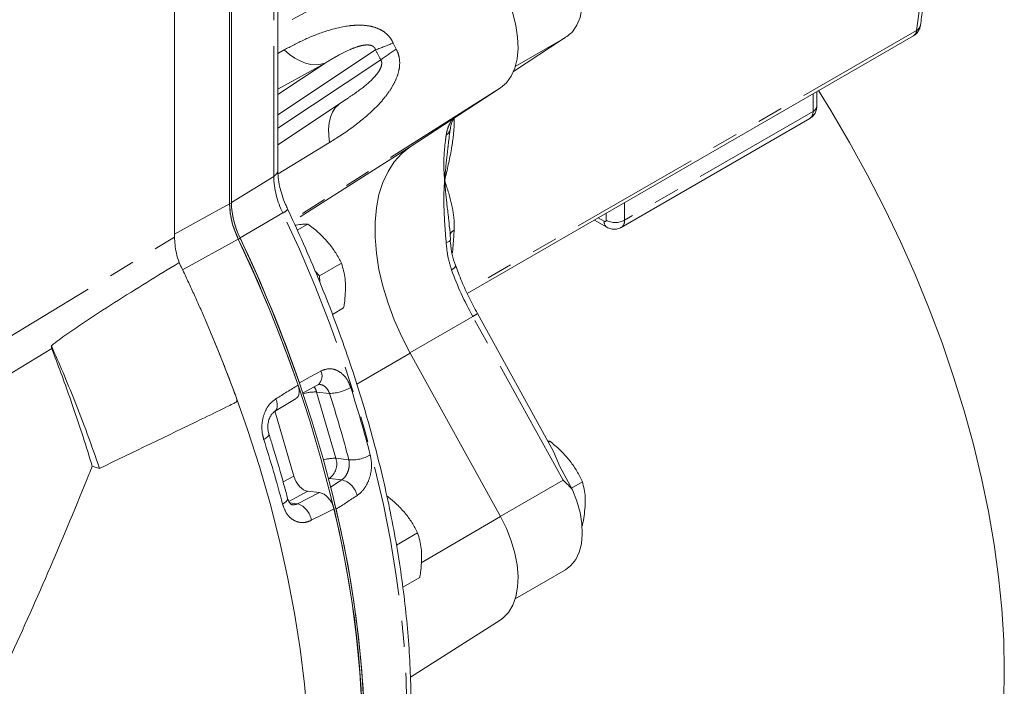
# Model space of a CAD drawing. Units: millimetres. Extents: x 11 to 1180, y 5 to 832.
# Drawn here: x 1082 to 1130, y 672 to 705 of the extents above; entities that cross this region are included whole.
import ezdxf

# ---------------------------------------------------------------- set-up
doc = ezdxf.new("R2010")
doc.units = ezdxf.units.MM
doc.linetypes.add('PHANTOM', pattern=[12.7, 6.35, -1.27, 1.27, -1.27, 1.27, -1.27])

msp = doc.modelspace()

# ---------------------------------------------------------------- linework, layer by layer
at = {"color": 7, "linetype": 'Continuous', "lineweight": 15}
for p, q in [((1089.365215, 694.375061), (1089.365215, 733.310531)), ((1094.407202, 697.624703), (1094.407202, 732.873208)), ((1092.052225, 731.24996), (1092.052225, 695.999461)), ((1092.052225, 731.248466), (1092.052225, 695.992044)), ((1092.140614, 731.299492), (1092.140614, 696.050987)), ((1092.140614, 696.050987), (1092.140614, 719.886437)), ((1103.645719, 691.624642), (1125.405028, 704.186023)), ((1105.899287, 702.439293), (1108.372633, 704.060937)), ((1105.263683, 701.649524), (1100.86125, 698.76597)), ((1120.688727, 700.757198), (1120.688727, 701.463361)), ((1094.407199, 698.868404), (1097.751714, 701.087739)), ((1097.748496, 701.091959), (1097.830009, 701.148)), ((1111.153595, 694.84309), (1120.344887, 700.14911)), ((1109.843442, 695.202511), (1110.455151, 694.849379)), ((1095.35794, 694.705115), (1095.873439, 695.002706)), ((1102.77119, 694.862656), (1102.774654, 694.801312)), ((1102.832427, 694.227962), (1102.79887, 694.802761)), ((1096.435562, 692.477452), (1097.51322, 693.099571)), ((1096.435562, 692.477452), (1096.228395, 692.717892)), ((1096.449782, 692.175595), (1096.435562, 692.477452)), ((1097.069144, 690.606683), (1097.615768, 690.922243)), ((1107.85223, 683.927387), (1104.140725, 690.646031)), ((1100.86125, 688.715888), (1105.263683, 680.749393)), ((1095.458998, 687.277937), (1095.479187, 687.189571)), ((1095.61429, 686.769315), (1096.365482, 687.178483)), ((1094.247339, 685.869346), (1095.299457, 686.509735)), ((1094.253708, 685.909287), (1095.181054, 682.723457)), ((1107.571542, 684.435493), (1107.667713, 684.426862)), ((1107.598411, 684.386855), (1107.667713, 684.426862)), ((1107.851695, 683.927096), (1108.157009, 683.186428)), ((1085.358735, 683.209296), (1085.711711, 683.099023)), ((1108.157009, 683.186428), (1108.782026, 682.055015)), ((1108.732817, 682.144096), (1109.258704, 682.447685)), ((1095.871014, 681.986956), (1096.442994, 681.923619)), ((1109.240726, 680.315873), (1109.258704, 680.326252)), ((1100.193011, 679.367758), (1101.22553, 679.963819)), ((1105.986686, 676.752402), (1108.432845, 678.164539)), ((1100.501896, 677.309546), (1101.328079, 677.786491)), ((1100.87384, 672.933243), (1105.246546, 675.713289))]:
    msp.add_line(p, q, dxfattribs=at)
at = {"color": 8, "linetype": 'PHANTOM', "lineweight": 0}
for p, q in [((1094.205716, 697.329422), (1094.205716, 732.577927)), ((1102.941845, 709.176846), (1094.407201, 704.594062)), ((1125.556719, 704.4447), (1103.580815, 691.75828)), ((1100.028473, 703.829408), (1100.178995, 703.525698)), ((1105.899772, 702.44043), (1108.317273, 704.025456)), ((1105.987616, 702.680574), (1108.317273, 704.025456)), ((1099.173391, 703.498116), (1094.407199, 700.335392)), ((1094.407202, 703.32134), (1094.715093, 703.491174)), ((1094.407198, 699.676987), (1099.426789, 703.007856)), ((1094.407198, 701.318613), (1096.722148, 702.854751)), ((1096.722148, 702.854751), (1094.407198, 701.575341)), ((1105.263683, 701.649524), (1095.127611, 695.205293)), ((1120.502733, 700.497989), (1120.502733, 701.355992)), ((1120.502733, 700.497989), (1111.31144, 695.191969)), ((1102.878064, 700.061824), (1102.905301, 700.104805)), ((1096.929149, 698.979088), (1094.41711, 697.451278)), ((1100.86125, 698.76597), (1095.157749, 695.139847)), ((1094.205716, 697.329422), (1092.140614, 696.050987)), ((1092.052225, 695.992044), (1092.140614, 696.043069)), ((1111.31144, 696.049972), (1111.31144, 695.191969)), ((1094.648869, 695.545992), (1092.568689, 694.328241)), ((1110.029481, 695.309911), (1110.323613, 695.140112)), ((1110.413417, 695.191969), (1110.413417, 695.531555)), ((1068.858116, 681.976196), (1089.365215, 694.375061)), ((1092.480052, 694.277731), (1089.759232, 692.774229)), ((1092.482933, 694.271664), (1092.568372, 694.320987)), ((1100.850021, 688.736239), (1103.912616, 690.504238)), ((1108.317273, 682.530836), (1103.912616, 690.504238)), ((1100.86125, 688.715888), (1098.256252, 687.207119)), ((1096.928593, 686.754308), (1096.299952, 686.823919)), ((1096.299952, 686.823919), (1097.24069, 683.592085)), ((1097.24069, 683.592085), (1097.869332, 683.522474)), ((1094.667319, 682.44271), (1095.181054, 682.723457)), ((1096.872583, 682.626274), (1096.927412, 682.614533)), ((1096.927412, 682.614533), (1096.882775, 682.58744)), ((1097.529585, 682.547854), (1096.927412, 682.614533)), ((1105.255873, 680.763528), (1108.317273, 682.530836)), ((1095.871014, 681.986956), (1094.949579, 681.483415)), ((1095.372684, 681.380765), (1096.442994, 681.923619)), ((1094.982741, 681.423944), (1095.372684, 681.380765)), ((1105.263683, 680.749393), (1101.393132, 678.507637))]:
    msp.add_line(p, q, dxfattribs=at)
at = {"color": 7, "linetype": 'Continuous', "lineweight": 15, "flags": 128}
for points in [[(1106.905785, 710.46029), (1107.323908, 710.100548), (1107.721432, 709.68024), (1108.089, 709.20926), (1108.417967, 708.698687), (1108.700593, 708.160535), (1108.930225, 707.607471), (1109.101457, 707.05251), (1109.210259, 706.508712), (1109.254076, 705.988872), (1109.23187, 705.505226), (1109.144168, 705.069154), (1108.993034, 704.690917), (1108.782026, 704.379415)], [(1102.941845, 709.176846), (1103.402352, 708.872317), (1103.85316, 708.496835), (1104.284786, 708.058299), (1104.688131, 707.565949), (1105.054704, 707.030153), (1105.376795, 706.462185), (1105.647615, 705.874009), (1105.861463, 705.27801), (1106.013834, 704.686737), (1106.101526, 704.112636), (1106.122684, 703.567801), (1106.07687, 703.063698), (1105.965049, 702.610943), (1105.789571, 702.219071), (1105.554128, 701.896333), (1105.263683, 701.649524)], [(1129.830289, 673.232288), (1129.799321, 674.729534), (1129.706498, 676.259032), (1129.552035, 677.817215), (1129.336288, 679.40044), (1129.059765, 681.005014), (1128.723112, 682.627186), (1128.327116, 684.263164), (1127.872697, 685.909129), (1127.360921, 687.561243), (1126.792981, 689.215641), (1126.170206, 690.868459), (1125.494047, 692.515843), (1124.766085, 694.15394), (1123.988022, 695.778922), (1123.161672, 697.387003), (1122.288966, 698.974416), (1121.371943, 700.53746), (1120.770731, 701.510703)], [(1100.86125, 698.76597), (1100.448501, 698.441513), (1100.08667, 698.042726), (1099.779404, 697.573624), (1099.529794, 697.038931), (1099.340355, 696.44403), (1099.212987, 695.794919), (1099.148982, 695.098129), (1099.148982, 694.360674), (1099.212987, 693.589983), (1099.340355, 692.793816), (1099.529794, 691.980193), (1099.779404, 691.157308), (1100.08667, 690.333443), (1100.448501, 689.516895), (1100.86125, 688.715888)], [(1092.479984, 694.269962), (1093.288882, 692.503348), (1094.045028, 690.725501), (1094.74681, 688.940205), (1095.392742, 687.151253), (1095.981444, 685.362453), (1096.511667, 683.577609), (1096.982279, 681.80052), (1097.392283, 680.034962), (1097.740806, 678.284694), (1098.02711, 676.553434), (1098.250578, 674.84487), (1098.410746, 673.16263), (1098.507262, 671.510298)], [(1092.568372, 694.320987), (1093.377271, 692.554374), (1094.133417, 690.776527), (1094.835199, 688.991231), (1095.481131, 687.202278), (1096.069832, 685.413479), (1096.600056, 683.628635), (1097.070667, 681.851545), (1097.480672, 680.085988), (1097.829195, 678.335719), (1098.115498, 676.604459), (1098.338966, 674.895896), (1098.499135, 673.213656), (1098.595651, 671.561324)], [(1095.846795, 670.894961), (1095.701546, 672.586748), (1095.492287, 674.306049), (1095.219449, 676.049217), (1094.883623, 677.812545), (1094.48552, 679.592284), (1094.025982, 681.384656), (1093.50599, 683.185849), (1092.926645, 684.992039), (1092.289179, 686.799386), (1091.594952, 688.604047), (1090.845434, 690.40219)], [(1108.782026, 682.055015), (1108.993034, 681.499888), (1109.144168, 680.947155), (1109.23187, 680.409826), (1109.254076, 679.90054), (1109.210259, 679.431291), (1109.101457, 679.013115), (1108.930225, 678.655851), (1108.700593, 678.367915), (1108.432845, 678.164539)], [(1097.148511, 681.132382), (1097.54299, 679.335102), (1097.873037, 677.555312), (1098.137924, 675.796956), (1098.337058, 674.063938), (1098.469999, 672.360098), (1098.536454, 670.689218), (1098.536281, 669.055), (1098.469467, 667.461073), (1098.336173, 665.910968), (1098.136686, 664.408126), (1097.871456, 662.955877), (1097.541062, 661.557446), (1097.146246, 660.215931), (1096.687878, 658.93431), (1096.166974, 657.715425), (1095.584695, 656.561976), (1094.942324, 655.476525), (1094.241295, 654.461479), (1093.483158, 653.519088), (1092.669592, 652.651442), (1091.802405, 651.860467), (1090.883519, 651.147918), (1089.914974, 650.515372)], [(1090.04179, 650.589397), (1091.005278, 651.222792), (1091.919364, 651.935602), (1092.782036, 652.726257), (1093.591392, 653.593014), (1094.345652, 654.533963), (1095.043156, 655.547032), (1095.682361, 656.629988), (1096.261864, 657.780446), (1096.780386, 658.995873), (1097.236789, 660.273588), (1097.630061, 661.61078), (1097.959339, 663.004502), (1098.2239, 664.451682), (1098.423154, 665.949134), (1098.55667, 667.493558), (1098.624153, 669.08155), (1098.625449, 670.709616), (1098.560558, 672.374164), (1098.429624, 674.071532), (1098.23293, 675.797981), (1097.970919, 677.549703), (1097.64416, 679.322843), (1097.253374, 681.113493)], [(1105.263683, 680.749393), (1105.554128, 680.167243), (1105.789571, 679.572671), (1105.965049, 678.978194), (1106.07687, 678.396332), (1106.122684, 677.839337), (1106.101526, 677.318929), (1106.013834, 676.846074), (1105.861463, 676.430725), (1105.647615, 676.081631), (1105.376795, 675.806136), (1105.246546, 675.713289)], [(1122.06226, 656.06311), (1122.288966, 656.197192), (1123.161672, 656.776995), (1123.988022, 657.430987), (1124.766085, 658.157642), (1125.494047, 658.955246), (1126.170206, 659.821959), (1126.792981, 660.755737), (1127.360921, 661.754399), (1127.872697, 662.815629), (1128.327116, 663.93694), (1128.723112, 665.115709), (1129.059765, 666.34919), (1129.336288, 667.634491), (1129.552035, 668.968627), (1129.706498, 670.348465), (1129.799321, 671.770798), (1129.830289, 673.232288)]]:
    msp.add_lwpolyline(points, dxfattribs=at)
at = {"color": 8, "linetype": 'PHANTOM', "lineweight": 0, "flags": 128}
for points in [[(1096.722148, 702.854751), (1096.504434, 702.79083), (1096.26968, 702.768823), (1096.02147, 702.789067), (1095.763593, 702.85125), (1095.499983, 702.954426), (1095.234674, 703.097016), (1094.971702, 703.276848), (1094.715093, 703.491174)], [(1096.929149, 698.979088), (1096.886484, 699.316152), (1096.880063, 699.637549), (1096.909981, 699.937955), (1096.975748, 700.212381), (1097.076275, 700.456269), (1097.20989, 700.665578), (1097.374377, 700.83683), (1097.377276, 700.839267)], [(1102.878064, 700.061824), (1102.958037, 700.121461), (1102.997571, 700.16524)], [(1089.365217, 694.517865), (1090.579663, 695.187511), (1092.052225, 695.999461)], [(1094.079006, 653.325104), (1094.672792, 653.863461), (1095.478577, 654.695897), (1096.231683, 655.60027), (1096.930515, 656.574656), (1097.573581, 657.616983), (1098.159511, 658.725032), (1098.687064, 659.896444), (1099.155115, 661.12873), (1099.562664, 662.419267), (1099.908853, 663.765307), (1100.192939, 665.163989), (1100.41432, 666.612334), (1100.572524, 668.107262), (1100.667212, 669.645595), (1100.698185, 671.224057), (1100.665379, 672.839289), (1100.568862, 674.487856), (1100.408836, 676.166251), (1100.185647, 677.870901), (1099.899771, 679.598179), (1099.551806, 681.344413), (1099.142502, 683.105885), (1098.672728, 684.878847), (1098.14348, 686.65953), (1097.55589, 688.44414), (1096.911201, 690.228885), (1096.210789, 692.009966), (1095.456144, 693.783592), (1094.648869, 695.545992)], [(1102.615763, 694.108986), (1102.676151, 694.126706), (1102.727486, 694.145408), (1102.768811, 694.164735), (1102.799341, 694.184332), (1102.818516, 694.203828), (1102.82597, 694.222859), (1102.825981, 694.227472)], [(1102.878064, 692.774444), (1102.958037, 692.824745), (1103.019696, 692.872582), (1103.060665, 692.916108), (1103.079376, 692.953659), (1103.078214, 692.977342)], [(1083.380537, 688.937815), (1079.288848, 686.464055), (1068.858114, 680.156982)], [(1095.458998, 687.277937), (1095.979351, 687.560965), (1096.504538, 687.846626)], [(1094.31427, 686.497317), (1094.35646, 686.359571), (1094.377548, 686.228194), (1094.376657, 686.108735), (1094.353809, 686.006261), (1094.309983, 685.925101), (1094.247031, 685.868692), (1094.246482, 685.868364)], [(1093.72055, 684.514878), (1093.820256, 684.57644), (1093.897312, 684.637025), (1093.94863, 684.694198), (1093.972139, 684.745668), (1093.970426, 684.780832)], [(1096.961181, 682.176321), (1097.266487, 682.37588), (1097.529585, 682.547854)], [(1094.63726, 681.3656), (1094.736749, 681.427895), (1094.812952, 681.491416), (1094.862806, 681.553614), (1094.884302, 681.611996), (1094.882106, 681.648832)], [(1097.148511, 681.132382), (1096.596534, 680.852857), (1096.039409, 680.57073)]]:
    msp.add_lwpolyline(points, dxfattribs=at)
at = {"color": 8, "linetype": 'PHANTOM', "lineweight": 0}
for centre, radius, start, end in [((1076.605873, 710.905922), 49.375427, 352.480763, 7.519237), ((1125.221756, 704.467312), 0.335726, 303.0859913, 356.1380232), ((1125.403875, 704.752183), 0.343376, 296.431195, 349.4763563), ((1095.367119, 714.59147), 11.728179, 288.9377531, 293.4188033), ((1105.174552, 695.464005), 9.484011, 121.7850888, 127.3042734), ((1120.129341, 700.456778), 0.375659, 305.0144261, 6.2981741), ((1120.370933, 700.788896), 0.319371, 294.3737069, 354.3039897), ((1102.334846, 699.737869), 0.492492, 304.7780399, 351.2859322), ((1094.043056, 697.656797), 0.365557, 296.42099, 354.9633514), ((1098.468833, 697.441964), 4.264603, 181.5121953, 206.3966867), ((1094.456693, 696.032021), 0.522643, 291.5738787, 325.0157499), ((1110.358673, 695.183085), 0.05546, 230.7898826, 9.2179583), ((1110.862429, 696.058535), 0.975986, 242.6090642, 297.3909358), ((1110.929429, 695.154515), 0.383843, 305.9402775, 5.5996544), ((1103.203447, 694.311071), 0.441069, 117.0649054, 154.9971558), ((1059.281071, 697.244644), 43.795454, 355.2316606, 356.6741037), ((1110.62414, 695.100976), 0.303064, 172.5804093, 236.1519083), ((1117.909318, 698.253486), 15.998704, 200.0273049, 208.971026), ((1103.181386, 691.934988), 1.60678, 297.0707345, 306.6593995), ((1096.006401, 687.599526), 0.556056, 310.3792162, 26.3836491), ((1095.611638, 686.634201), 0.713981, 15.4096256, 38.4336021), ((1096.880209, 688.895371), 2.14161, 271.2945502, 300.2759319), ((1038.462371, 667.94268), 62.489131, 14.65836248, 17.80052612), ((1096.21778, 685.06814), 1.757701, 87.3204817, 109.1063353), ((1038.481372, 667.988357), 61.38598, 14.65845017, 17.80053431), ((1034.196653, 665.480263), 62.493287, 14.72575375, 17.73329165), ((1098.025079, 685.293766), 1.778127, 264.974971, 300.1287104), ((1097.14727, 681.944537), 1.650194, 86.7546346, 108.1733251), ((1096.389597, 683.325863), 0.891759, 307.091831, 17.3697041), ((1097.273366, 681.559252), 1.021265, 12.4440334, 75.4701796), ((1095.03805, 680.425932), 1.011774, 8.2280388, 70.686329)]:
    msp.add_arc(centre, radius, start, end, dxfattribs=at)
at = {"color": 7, "linetype": 'Continuous', "lineweight": 15}
for centre, radius, start, end in [((1096.169789, 696.100664), 4.118996, 181.5110982, 206.3883745), ((1096.2586, 696.159683), 4.11942, 181.5119989, 206.3969407), ((1096.258177, 696.151689), 4.118996, 181.5110982, 206.3883745), ((1029.562995, 664.366912), 69.665007, 19.09439505, 25.42645113), ((1029.621437, 664.405077), 69.697576, 19.15791877, 25.42495928)]:
    msp.add_arc(centre, radius, start, end, dxfattribs=at)
at = {"color": 8, "linetype": 'PHANTOM', "lineweight": 0}
msp.add_ellipse((1104.479653, 706.520226), major_axis=(-2.113106, 7.058502), ratio=0.82196002, start_param=1.758286688, end_param=1.833819276, dxfattribs=at)
at = {"color": 7, "linetype": 'Continuous', "lineweight": 15}
msp.add_ellipse((1095.672826, 682.669806), major_axis=(-0.374557, 0.649923), ratio=0.577887139, start_param=1.170908437, end_param=2.740486789, dxfattribs=at)
for points, knots in [([(1125.741449, 704.689263), (1125.778331, 704.959507), (1125.885159, 705.742256), (1126.018988, 707.068095), (1126.124314, 708.677143), (1126.172485, 710.321741), (1126.164359, 711.998704), (1126.099951, 713.705614), (1125.980937, 715.409673), (1125.851328, 716.720413), (1125.763632, 717.451517), (1125.743114, 717.622569)], [0, 0, 0, 0, 0.067911225, 0.196701268, 0.325501676, 0.454310901, 0.583120545, 0.711924867, 0.840720163, 0.962734349, 1, 1, 1, 1]), ([(1108.317273, 704.025456), (1108.318766, 704.026393), (1108.483916, 704.130043), (1108.633648, 704.255295), (1108.782026, 704.379415)], [0, 0, 0, 0, 0.009041015, 1, 1, 1, 1]), ([(1125.401856, 704.191439), (1125.417185, 704.198061), (1125.501408, 704.234443), (1125.611417, 704.35772), (1125.708046, 704.52491), (1125.731441, 704.640018), (1125.741449, 704.689263)], [0, 0, 0, 0, 0.079859844, 0.438764493, 0.759894623, 1, 1, 1, 1]), ([(1120.338281, 700.156477), (1120.385457, 700.183363), (1120.49459, 700.245558), (1120.606752, 700.404459), (1120.677787, 700.582843), (1120.685288, 700.702394), (1120.688727, 700.757198)], [0, 0, 0, 0, 0.220610217, 0.510335399, 0.775528423, 1, 1, 1, 1]), ([(1102.823341, 699.662499), (1102.825455, 699.681075), (1102.838232, 699.793385), (1102.89347, 699.956308), (1102.956463, 700.109556), (1103.011842, 700.187279), (1103.01511, 700.191865)], [0, 0, 0, 0, 0.1013848406, 0.6129662617, 0.9771636461, 1, 1, 1, 1]), ([(1102.745565, 699.086082), (1102.761643, 699.219489), (1102.785545, 699.417819), (1102.811853, 699.603509), (1102.820465, 699.664295)], [0, 0, 0, 0, 0.6726507, 1, 1, 1, 1]), ([(1094.884895, 695.732372), (1094.849628, 695.809324), (1094.746166, 696.035074), (1094.607333, 696.413542), (1094.488919, 696.853645), (1094.419162, 697.265129), (1094.411087, 697.507897), (1094.407202, 697.624703)], [0, 0, 0, 0, 0.117198641, 0.343819215, 0.569264145, 0.792753965, 1, 1, 1, 1]), ([(1092.480052, 694.277731), (1092.35398, 694.58222), (1092.107979, 695.176361), (1092.070498, 695.729701), (1092.052225, 695.999461)], [0, 0, 0, 0, 0.512487422, 1, 1, 1, 1]), ([(1094.131218, 653.374064), (1094.322868, 653.539082), (1094.789333, 653.940728), (1095.478642, 654.653289), (1096.204907, 655.499713), (1096.881999, 656.4103), (1097.510709, 657.380486), (1098.089187, 658.409412), (1098.616385, 659.494992), (1099.091137, 660.635255), (1099.512457, 661.827989), (1099.879461, 663.070866), (1100.191417, 664.36143), (1100.447716, 665.697137), (1100.647902, 667.075356), (1100.791646, 668.493392), (1100.878735, 669.948503), (1100.909091, 671.437883), (1100.882745, 672.958687), (1100.799835, 674.508037), (1100.660609, 676.083031), (1100.465398, 677.680745), (1100.214666, 679.29821), (1099.908925, 680.932447), (1099.548826, 682.580441), (1099.135078, 684.239161), (1098.668514, 685.905553), (1098.150039, 687.576565), (1097.580587, 689.249104), (1096.961521, 690.92018), (1096.292968, 692.586408), (1095.603045, 694.192423), (1095.116026, 695.236752), (1094.884895, 695.732372)], [0, 0, 0, 0, 0.0224902208, 0.0547399403, 0.0870396494, 0.1193992625, 0.1518241761, 0.1843153285, 0.2168699728, 0.2494826047, 0.2821458424, 0.3148513572, 0.3475908809, 0.3803564476, 0.4131409762, 0.4459383167, 0.4787433553, 0.5115520752, 0.5443606159, 0.5771665335, 0.6099683741, 0.6427650449, 0.6755559242, 0.7083407315, 0.7411193894, 0.7738920613, 0.8066589342, 0.8394205013, 0.8721771673, 0.9049294266, 0.9376778748, 0.9704230505, 1, 1, 1, 1]), ([(1095.246919, 694.947647), (1095.264968, 694.950798), (1095.401651, 694.974662), (1095.630749, 695.003149), (1095.792049, 695.002855), (1095.873439, 695.002706)], [0, 0, 0, 0, 0.070090887, 0.530783069, 1, 1, 1, 1]), ([(1095.873439, 695.002706), (1096.046309, 694.871096), (1096.39522, 694.605462), (1096.687806, 694.291554), (1096.835429, 694.133174)], [0, 0, 0, 0, 0.495457615, 1, 1, 1, 1]), ([(1110.455151, 694.849379), (1110.52095, 694.81823), (1110.651384, 694.756483), (1110.869367, 694.746368), (1111.04458, 694.776775), (1111.126624, 694.83569), (1111.149388, 694.852037)], [0, 0, 0, 0, 0.296468053, 0.58769012, 0.885598523, 1, 1, 1, 1]), ([(1089.365215, 694.375061), (1089.381541, 694.119727), (1089.407232, 693.717937), (1089.545964, 693.286711), (1089.596533, 693.129525)], [0, 0, 0, 0, 0.635491132, 1, 1, 1, 1]), ([(1103.077371, 692.977525), (1103.074026, 692.985687), (1103.002209, 693.160915), (1102.906361, 693.531432), (1102.826405, 693.943313), (1102.816879, 694.179581), (1102.815086, 694.22404)], [0, 0, 0, 0, 0.020890306, 0.448500448, 0.896221176, 1, 1, 1, 1]), ([(1096.835429, 694.133174), (1096.854693, 694.11052), (1097.00058, 693.938969), (1097.247034, 693.599003), (1097.423951, 693.267061), (1097.51322, 693.099571)], [0, 0, 0, 0, 0.070090604, 0.530787106, 1, 1, 1, 1]), ([(1089.596549, 693.129485), (1088.543133, 692.490147), (1087.492496, 691.842746), (1085.926247, 690.847011), (1085.405654, 690.511089), (1084.630768, 689.993999), (1084.37347, 689.81948), (1083.990845, 689.55081), (1083.863859, 689.460101), (1083.611997, 689.274397), (1083.486923, 689.17979), (1083.364755, 689.079383)], [0, 0, 0, 0, 0.5, 0.5, 0.75, 0.75, 0.875, 0.875, 0.9375, 0.9375, 1, 1, 1, 1]), ([(1090.845432, 690.402191), (1090.801293, 690.503754), (1090.713026, 690.706853), (1090.578685, 691.011072), (1090.44295, 691.314915), (1090.30568, 691.618355), (1090.166911, 691.921399), (1090.026641, 692.224048), (1089.884839, 692.526291), (1089.741636, 692.82817), (1089.644911, 693.029055), (1089.596544, 693.129505)], [0, 0, 0, 0, 0.1111646196, 0.222299968, 0.3334128528, 0.4445100854, 0.5555984802, 0.6666848532, 0.7777760209, 0.8888787987, 1, 1, 1, 1]), ([(1097.51322, 693.099571), (1097.585226, 692.853514), (1097.677585, 692.537909), (1097.70136, 692.173288), (1097.706599, 692.092939)], [0, 0, 0, 0, 0.779636082, 1, 1, 1, 1]), ([(1104.140725, 690.646031), (1104.068677, 690.778963), (1103.858814, 691.166164), (1103.542957, 691.820867), (1103.26738, 692.468315), (1103.123883, 692.854456), (1103.078269, 692.977198)], [0, 0, 0, 0, 0.174940984, 0.509564811, 0.844105872, 1, 1, 1, 1]), ([(1097.706599, 692.092939), (1097.701999, 691.786052), (1097.696274, 691.404184), (1097.628982, 691.001342), (1097.615768, 690.922243)], [0, 0, 0, 0, 0.803647152, 1, 1, 1, 1]), ([(1090.845432, 690.402191), (1091.068308, 689.887472), (1091.283884, 689.371183), (1091.702496, 688.336664), (1091.905922, 687.818659), (1092.151675, 687.169559), (1092.200346, 687.039629), (1092.272122, 686.844274), (1092.295859, 686.779089), (1092.34252, 686.648334), (1092.365875, 686.582953), (1092.391872, 686.499654), (1092.396888, 686.482891), (1092.405736, 686.448954), (1092.409825, 686.431657), (1092.412092, 686.404982), (1092.412107, 686.395888), (1092.409006, 686.378529), (1092.405739, 686.370406), (1092.392608, 686.349765), (1092.380657, 686.340232), (1092.344664, 686.314054), (1092.319209, 686.300184), (1092.268449, 686.272629), (1092.242873, 686.259418), (1092.114747, 686.194092), (1092.01157, 686.143919), (1091.496022, 685.892171), (1091.082914, 685.69286), (1089.017921, 684.694101), (1087.365084, 683.896421), (1085.711713, 683.099022)], [0, 0, 0, 0, 0.125, 0.125, 0.25, 0.25, 0.28125, 0.28125, 0.296875, 0.296875, 0.3125, 0.3125, 0.31640625, 0.31640625, 0.3203125, 0.3203125, 0.322265625, 0.322265625, 0.32421875, 0.32421875, 0.328125, 0.328125, 0.3359375, 0.3359375, 0.34375, 0.34375, 0.375, 0.375, 0.5, 0.5, 1, 1, 1, 1]), ([(1083.364764, 689.079381), (1083.362366, 689.055791), (1083.36187, 689.032056), (1083.366535, 688.984159), (1083.371775, 688.960337), (1083.380536, 688.937816)], [0, 0, 0, 0, 0.5, 0.5, 1, 1, 1, 1]), ([(1085.711691, 683.099029), (1085.330924, 684.222014), (1084.918094, 685.34052), (1084.123671, 687.332277), (1083.754042, 688.207198), (1083.364758, 689.079374)], [-1.8515863476, -1.8515863476, -1.8515863476, -1.8515863476, -1.3515875455, -1.3515875455, -0.9577047661, -0.9577047661, -0.9577047661, -0.9577047661]), ([(1095.395097, 687.15611), (1095.416537, 687.078889), (1095.459417, 686.924449), (1095.446959, 686.72164), (1095.392188, 686.575881), (1095.322343, 686.534052), (1095.294498, 686.517376)], [0, 0, 0, 0, 0.2729261743, 0.5458441728, 0.8189442726, 1, 1, 1, 1]), ([(1096.369033, 687.175605), (1096.3851, 687.183476), (1096.420817, 687.200972), (1096.438936, 687.197336), (1096.448905, 687.195336)], [0, 0, 0, 0, 0.449828372, 1, 1, 1, 1]), ([(1084.401263, 686.162669), (1084.574485, 685.653997), (1084.90978, 684.66939), (1085.212438, 683.685085), (1085.358735, 683.209296)], [0, 0, 0, 0, 0.516624899, 1, 1, 1, 1]), ([(1093.971418, 684.782581), (1093.969355, 684.787471), (1093.94192, 684.852504), (1093.918075, 685.018379), (1093.918662, 685.254617), (1093.969087, 685.484393), (1094.056179, 685.67478), (1094.159828, 685.807852), (1094.219257, 685.847664), (1094.247198, 685.866382)], [0, 0, 0, 0, 0.013850122, 0.184190038, 0.353213499, 0.521590623, 0.68802469, 0.853322041, 1, 1, 1, 1]), ([(1094.882078, 681.648927), (1094.803941, 681.941051), (1094.577546, 682.787456), (1094.270227, 683.832347), (1094.032368, 684.58487), (1093.970584, 684.780335)], [0, 0, 0, 0, 0.280646979, 0.813150073, 1, 1, 1, 1]), ([(1107.667713, 684.426862), (1107.836623, 684.289077), (1108.177538, 684.01098), (1108.46186, 683.684188), (1108.605312, 683.519308)], [0, 0, 0, 0, 0.4954593496, 1, 1, 1, 1]), ([(1085.358735, 683.209296), (1085.303714, 683.072835), (1084.646006, 681.441625), (1083.340208, 678.303472), (1081.333941, 673.803087), (1079.16008, 669.302693), (1076.787756, 664.835215), (1074.226244, 660.41413), (1072.352437, 657.558092), (1071.415776, 656.130443)], [0, 0, 0, 0, 0.014857729, 0.177604376, 0.340433204, 0.503179861, 0.668757585, 0.834421714, 1, 1, 1, 1]), ([(1108.605312, 683.519308), (1108.623997, 683.495755), (1108.765504, 683.317379), (1109.003699, 682.964545), (1109.173185, 682.62102), (1109.258704, 682.447685)], [0, 0, 0, 0, 0.0700862922, 0.5307846971, 1, 1, 1, 1]), ([(1108.782026, 682.055015), (1108.633639, 682.214757), (1108.483899, 682.375957), (1108.318766, 682.529448), (1108.317273, 682.530836)], [0, 0, 0, 0, 0.990958086, 1, 1, 1, 1]), ([(1109.258704, 682.447685), (1109.317522, 682.208817), (1109.392966, 681.902433), (1109.399392, 681.547268), (1109.400808, 681.469001)], [0, 0, 0, 0, 0.779634222, 1, 1, 1, 1]), ([(1096.442994, 681.923619), (1096.500541, 681.909931), (1096.615635, 681.882555), (1096.797534, 681.748353), (1096.959317, 681.56261), (1097.08478, 681.346437), (1097.128131, 681.200832), (1097.148511, 681.132382)], [0, 0, 0, 0, 0.204511927, 0.409024557, 0.61366977, 0.81838395, 1, 1, 1, 1]), ([(1099.719763, 681.758985), (1099.846217, 681.661868), (1100.147988, 681.430107), (1100.400844, 681.156421), (1100.547744, 680.997419)], [0, 0, 0, 0, 0.419036659, 1, 1, 1, 1]), ([(1095.107155, 681.330321), (1095.101628, 681.330436), (1095.083454, 681.330812), (1095.056834, 681.342672), (1094.989132, 681.40734), (1094.92333, 681.510617), (1094.896475, 681.611691), (1094.885437, 681.653235)], [0, 0, 0, 0, 0.121819498, 0.400569385, 0.633349121, 0.849296102, 1, 1, 1, 1]), ([(1097.172657, 681.338018), (1097.176297, 681.331736), (1097.217662, 681.260328), (1097.236339, 681.183532), (1097.253374, 681.113493)], [0, 0, 0, 0, 0.087979402, 1, 1, 1, 1]), ([(1109.400808, 681.469001), (1109.382259, 681.169716), (1109.359178, 680.797309), (1109.275194, 680.403564), (1109.258704, 680.326252)], [0, 0, 0, 0, 0.803649009, 1, 1, 1, 1]), ([(1100.547744, 680.997419), (1100.567007, 680.974766), (1100.712889, 680.803211), (1100.959345, 680.463253), (1101.136262, 680.13131), (1101.22553, 679.963819)], [0, 0, 0, 0, 0.070086109, 0.530784757, 1, 1, 1, 1]), ([(1101.22553, 679.963819), (1101.297536, 679.717762), (1101.389895, 679.402157), (1101.41367, 679.037537), (1101.418909, 678.957187)], [0, 0, 0, 0, 0.779635857, 1, 1, 1, 1]), ([(1101.418909, 678.957187), (1101.414309, 678.6503), (1101.408585, 678.268432), (1101.341292, 677.86559), (1101.328079, 677.786491)], [0, 0, 0, 0, 0.803647341, 1, 1, 1, 1])]:
    msp.add_open_spline(points, degree=3, knots=knots, dxfattribs=at)
at = {"color": 8, "linetype": 'PHANTOM', "lineweight": 0}
for points, knots in [([(1094.715093, 703.491174), (1095.034441, 703.66054), (1095.672802, 703.999095), (1096.716637, 704.41549), (1097.615308, 704.650408), (1098.321749, 704.708248), (1098.745901, 704.686032), (1099.127472, 704.60446), (1099.417653, 704.486209), (1099.691844, 704.306949), (1099.900132, 704.093012), (1099.993332, 703.901587), (1100.028473, 703.829408)], [0, 0, 0, 0, 0.202879658, 0.4055456565, 0.6080559567, 0.6839332159, 0.7596472974, 0.8143684803, 0.8689032775, 0.9040584305, 0.9638242838, 1, 1, 1, 1]), ([(1096.722148, 702.854751), (1096.943206, 702.988722), (1097.326599, 703.221074), (1097.854398, 703.485549), (1098.240635, 703.637313), (1098.504308, 703.709061), (1098.704899, 703.737488), (1098.855378, 703.736113), (1098.977153, 703.70597), (1099.051926, 703.669292), (1099.108725, 703.621185), (1099.146037, 703.57034), (1099.164877, 703.527604), (1099.171566, 703.504438), (1099.173391, 703.498116)], [0, 0, 0, 0, 0.319981552, 0.554961643, 0.700465281, 0.791796881, 0.8504609, 0.908008855, 0.934165662, 0.956038833, 0.969566508, 0.983183475, 0.995411043, 1, 1, 1, 1]), ([(1100.178995, 703.525698), (1100.19788, 703.490726), (1100.248884, 703.396276), (1100.33032, 703.16422), (1100.364196, 702.838941), (1100.304872, 702.411061), (1100.14683, 701.97935), (1099.900743, 701.546923), (1099.554083, 701.079273), (1099.099072, 700.590029), (1098.341141, 699.924336), (1097.609494, 699.400856), (1097.0653, 699.063492), (1096.929149, 698.979088)], [0, 0, 0, 0, 0.0174767725, 0.0472008896, 0.1072129938, 0.1591833778, 0.2397917308, 0.3168348172, 0.3940115703, 0.5216462139, 0.6494471553, 0.9122963713, 1, 1, 1, 1]), ([(1097.830009, 701.148), (1097.994977, 701.258556), (1098.413526, 701.539051), (1098.899915, 701.928916), (1099.257956, 702.334328), (1099.399639, 702.54682), (1099.470604, 702.7412), (1099.474896, 702.868867), (1099.459609, 702.947332), (1099.437746, 702.987649), (1099.426789, 703.007856)], [0, 0, 0, 0, 0.264864818, 0.672001888, 0.777286477, 0.883793143, 0.944245157, 0.968436964, 0.984180982, 1, 1, 1, 1]), ([(1103.006467, 700.171068), (1103.006918, 700.159592), (1103.01653, 699.915244), (1102.986023, 699.415285), (1102.841159, 698.410671), (1102.665987, 697.644459), (1102.542842, 697.133005), (1102.542222, 697.13043)], [0, 0, 0, 0, 0.011979697, 0.255059907, 0.498638222, 0.997475978, 1, 1, 1, 1]), ([(1102.615763, 699.333352), (1102.63599, 699.452618), (1102.6768, 699.693247), (1102.810587, 699.938253), (1102.878064, 700.061824)], [0, 0, 0, 0, 0.495640909, 1, 1, 1, 1]), ([(1102.542222, 697.13043), (1102.541992, 697.132819), (1102.540003, 697.153527), (1102.512453, 697.450237), (1102.485487, 698.104677), (1102.546861, 698.82894), (1102.600047, 699.218301), (1102.615763, 699.333352)], [0, 0, 0, 0, 0.002831077, 0.024539604, 0.352389014, 0.808638513, 1, 1, 1, 1]), ([(1102.738956, 699.067566), (1102.725426, 698.948295), (1102.671856, 698.47604), (1102.59624, 697.838653), (1102.554033, 697.304363), (1102.543552, 697.150436), (1102.542404, 697.133173), (1102.542222, 697.13043)], [0, 0, 0, 0, 0.194704791, 0.770933318, 0.974339912, 0.995922185, 1, 1, 1, 1]), ([(1102.615763, 694.108986), (1102.582027, 694.525844), (1102.513762, 695.369348), (1102.492179, 696.360172), (1102.525637, 696.938374), (1102.541992, 697.127772), (1102.542222, 697.13043)], [0, 0, 0, 0, 0.394469802, 0.798202195, 0.997168163, 1, 1, 1, 1]), ([(1102.542222, 697.13043), (1102.542842, 697.12857), (1102.663673, 696.766117), (1102.837345, 696.22519), (1102.985782, 695.45865), (1103.016797, 695.005186), (1103.004667, 694.744776), (1103.002761, 694.70384)], [0, 0, 0, 0, 0.002441001, 0.475755225, 0.71579502, 0.955323556, 1, 1, 1, 1]), ([(1102.542222, 697.13043), (1102.542404, 697.127897), (1102.543552, 697.111962), (1102.554019, 696.969516), (1102.597305, 696.468319), (1102.672556, 695.754489), (1102.75637, 695.136317), (1102.769899, 694.886495), (1102.77119, 694.862656)], [0, 0, 0, 0, 0.003514052, 0.022108994, 0.197360875, 0.693829522, 0.970784439, 1, 1, 1, 1]), ([(1102.878064, 692.774444), (1102.811693, 692.989289), (1102.677541, 693.423547), (1102.636499, 693.878909), (1102.615763, 694.108986)], [0, 0, 0, 0, 0.494740164, 1, 1, 1, 1]), ([(1097.959934, 687.045861), (1097.92785, 687.131788), (1097.839114, 687.369445), (1097.604169, 687.686306), (1097.258747, 687.916398), (1096.870594, 687.990688), (1096.626392, 687.894582), (1096.504538, 687.846626)], [0, 0, 0, 0, 0.125050682, 0.345866486, 0.565107292, 0.782991638, 1, 1, 1, 1]), ([(1094.31427, 686.497317), (1094.673464, 686.716036), (1095.033917, 686.935521), (1095.393841, 687.155342), (1095.395097, 687.15611)], [0, 0, 0, 0, 0.996510202, 1, 1, 1, 1]), ([(1096.447429, 687.187124), (1096.48596, 687.183868), (1096.588192, 687.17523), (1096.741707, 687.06711), (1096.86406, 686.914203), (1096.91147, 686.796735), (1096.928593, 686.754308)], [0, 0, 0, 0, 0.1904958217, 0.50542338, 0.8213673512, 1, 1, 1, 1]), ([(1093.72055, 684.514878), (1093.696223, 684.605115), (1093.628901, 684.854837), (1093.619193, 685.301355), (1093.734611, 685.797261), (1093.96837, 686.230404), (1094.199125, 686.408466), (1094.31427, 686.497317)], [0, 0, 0, 0, 0.124940478, 0.3457595047, 0.5650310457, 0.78295338, 1, 1, 1, 1]), ([(1098.270638, 681.77932), (1098.332282, 681.825194), (1098.505362, 681.953996), (1098.745539, 682.279553), (1098.930347, 682.748854), (1099.004301, 683.269147), (1098.946535, 683.59343), (1098.9176, 683.755864)], [0, 0, 0, 0, 0.120458622, 0.338215628, 0.557588564, 0.778393881, 1, 1, 1, 1]), ([(1097.869332, 683.522474), (1097.881066, 683.442848), (1097.904527, 683.283656), (1097.860325, 683.027648), (1097.763643, 682.79619), (1097.64356, 682.635107), (1097.559563, 682.570804), (1097.529585, 682.547854)], [0, 0, 0, 0, 0.220115321, 0.440067908, 0.659572161, 0.878503228, 1, 1, 1, 1]), ([(1098.270638, 681.77932), (1097.932832, 681.558121), (1097.593844, 681.336148), (1097.254557, 681.114267), (1097.253374, 681.113493)], [0, 0, 0, 0, 0.996512081, 1, 1, 1, 1]), ([(1096.039409, 680.57073), (1095.96981, 680.540851), (1095.774431, 680.456972), (1095.440246, 680.451129), (1095.086342, 680.609735), (1094.7947, 680.919323), (1094.689803, 681.216661), (1094.63726, 681.3656)], [0, 0, 0, 0, 0.1204996338, 0.3382702893, 0.5576323469, 0.7784150677, 1, 1, 1, 1]), ([(1095.106932, 681.334465), (1095.159689, 681.331368), (1095.247745, 681.326198), (1095.336931, 681.36515), (1095.372684, 681.380765)], [0, 0, 0, 0, 0.599121234, 1, 1, 1, 1])]:
    msp.add_open_spline(points, degree=3, knots=knots, dxfattribs=at)
at = {"color": 7, "linetype": 'Continuous', "lineweight": 15}
for points in [[(1084.259149, 686.569143), (1083.980051, 687.360198), (1083.686868, 688.150317), (1083.380536, 688.937816)], [(1084.259149, 686.569143), (1084.306937, 686.433697), (1084.354316, 686.298185), (1084.401264, 686.162669)]]:
    msp.add_open_spline(points, degree=3, dxfattribs=at)

doc.saveas('drawing.dxf')
